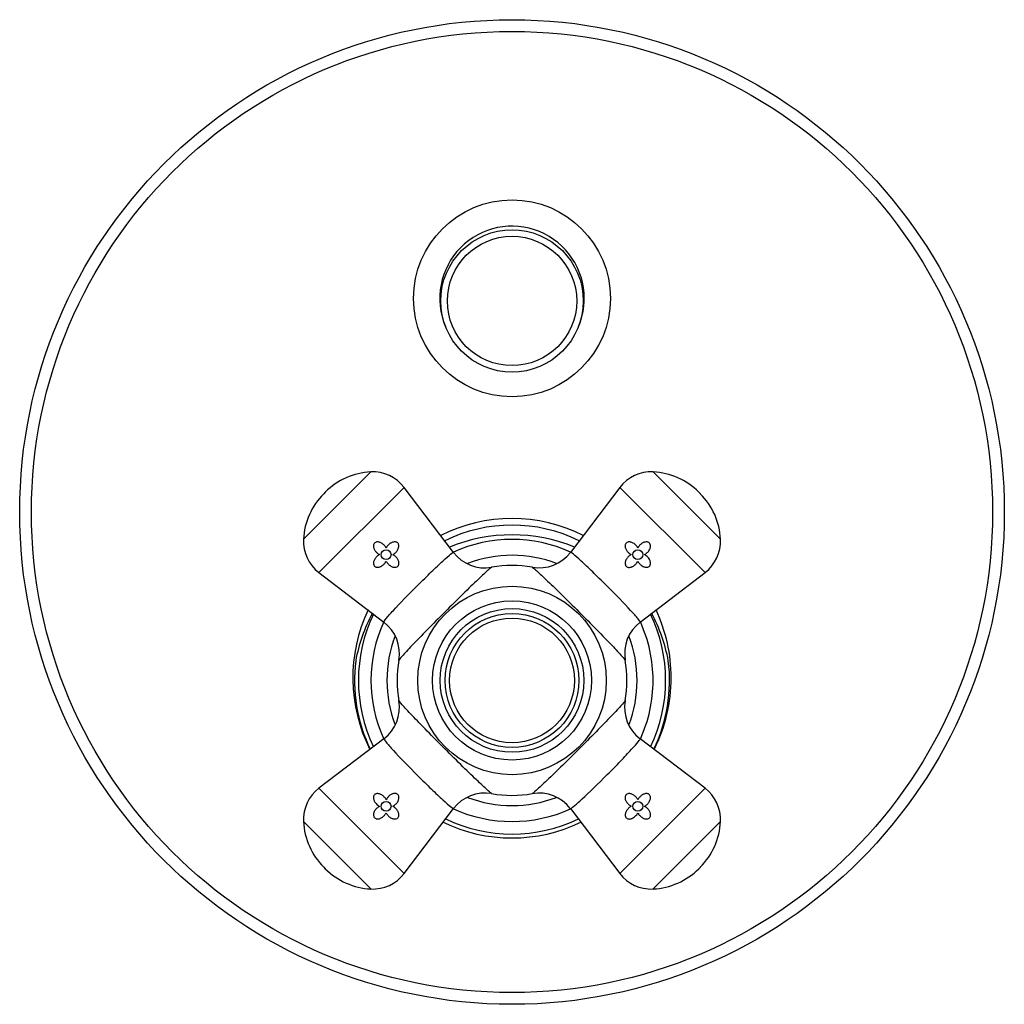
# Model space of a CAD drawing. Units: inches. Extents: x -359 to -40, y -7 to 336.
# Drawn here: x -359 to -209, y 186 to 336 of the extents above; entities that cross this region are included whole.
import ezdxf

# ---------------------------------------------------------------- set-up
doc = ezdxf.new("R2010")
doc.units = ezdxf.units.IN
for name, color, linetype in [('017007', 7, 'Continuous'), ('036037', 7, 'Continuous'), ('105012', 7, 'Continuous'), ('105014', 7, 'Continuous'), ('107002', 7, 'Continuous'), ('107004', 7, 'Continuous'), ('405002', 7, 'Continuous'), ('406006', 7, 'Continuous'), ('Default', 7, 'Continuous')]:
    doc.layers.add(name, color=color, linetype=linetype)

# ---------------------------------------------------------------- blocks, each defined once
blk = doc.blocks.new('SE4')
at = {"layer": '017007', "color": 7, "linetype": 'Continuous', "ltscale": 25.4}
for radius in [75, 73.21]:
    blk.add_circle((-283.6, 261.08), radius, dxfattribs=at)
at = {"layer": '036037', "color": 7, "linetype": 'Continuous', "ltscale": 25.4}
for centre, radius, start, end in [((-283.6, 232.11), 25.49, 68.0127, 111.9712), ((-283.6, 235.42), 21.49, 65.463, 114.537), ((-283.6, 235.42), 19.06, 69.0919, 110.7917), ((-283.6, 235.42), 23.4, 154.4082, 205.5918), ((-283.6, 235.42), 23.4, 334.4082, 25.5918), ((-283.6, 235.42), 21.49, 155.463, 204.537), ((-283.6, 235.42), 21.49, 0, 24.537), ((-283.6, 235.42), 19.06, 159.1267, 200.8151), ((-283.6, 235.42), 19.06, 0, 20.8102), ((-283.6, 235.42), 24, 172.8192, 205.8867), ((-283.6, 235.42), 24, 334.1133, 7.1808), ((-283.6, 235.42), 19.06, 339.0438, 360), ((-283.6, 235.42), 21.49, 335.463, 360), ((-283.6, 235.42), 19.06, 249.1743, 290.8323), ((-283.6, 235.42), 21.49, 245.463, 294.537), ((-283.6, 235.42), 24, 244.1133, 295.8867), ((-283.6, 235.42), 23.4, 244.4082, 295.5918)]:
    blk.add_arc(centre, radius, start, end, dxfattribs=at)
for start_param, end_param in [(1.072809, 1.390371), (4.892815, 5.210377)]:
    blk.add_ellipse((-283.6, 234.07), major_axis=(0, 24.24), ratio=0.998448, start_param=start_param, end_param=end_param, dxfattribs=at)
at = {"layer": '105012', "color": 7, "linetype": 'Continuous', "ltscale": 25.4}
for start, end in [(0, 202.9934), (337.0066, 360)]:
    blk.add_arc((-283.6, 293.63), 11, start, end, dxfattribs=at)
at = {"layer": '105014', "color": 7, "linetype": 'Continuous', "ltscale": 25.4}
for radius in [10.85, 9.85]:
    blk.add_circle((-283.6, 293.23), radius, dxfattribs=at)
at = {"layer": '107002', "color": 7, "linetype": 'Continuous', "ltscale": 25.4}
blk.add_circle((-283.6, 293.63), 15, dxfattribs=at)
at = {"layer": '107004', "color": 7, "linetype": 'Continuous', "ltscale": 25.4}
for radius, start, end in [(24.25, 63.3966, 116.6034), (23.25, 63.8617, 116.1383), (24.25, 154.7813, 206.7906), (24.25, 0, 25.2187), (24.25, 333.2094, 360)]:
    blk.add_arc((-283.6, 235.83), radius, start, end, dxfattribs=at)
at = {"layer": '405002', "color": 7, "linetype": 'Continuous', "ltscale": 25.4}
for p, q in [((-305.11, 267.19), (-315.37, 256.93)), ((-262.1, 267.19), (-251.83, 256.93)), ((-313.01, 251.85), (-300.03, 264.83)), ((-312.05, 264.11), (-312.29, 263.87)), ((-292.49, 254.93), (-300.03, 264.83)), ((-267.17, 264.83), (-274.71, 254.93)), ((-254.19, 251.85), (-267.17, 264.83)), ((-254.91, 263.87), (-255.16, 264.11)), ((-313.01, 251.85), (-303.11, 244.31)), ((-264.09, 244.31), (-254.19, 251.85)), ((-303.11, 226.53), (-313.01, 218.99)), ((-254.19, 218.99), (-264.09, 226.53)), ((-313.01, 218.99), (-300.03, 206.01)), ((-267.17, 206.01), (-254.19, 218.99)), ((-300.03, 206.01), (-292.49, 215.91)), ((-274.71, 215.91), (-267.17, 206.01)), ((-305.11, 203.65), (-315.37, 213.92)), ((-251.83, 213.92), (-262.1, 203.65)), ((-312.29, 206.97), (-312.05, 206.73)), ((-255.16, 206.73), (-254.91, 206.97))]:
    blk.add_line(p, q, dxfattribs=at)
for centre, radius in [((-302.78, 254.59), 0.75), ((-264.43, 254.59), 0.75), ((-283.6, 235.42), 14.36), ((-283.6, 235.42), 12.12), ((-302.78, 216.25), 0.75), ((-264.43, 216.25), 0.75)]:
    blk.add_circle(centre, radius, dxfattribs=at)
for centre, radius, start, end in [((-304.58, 256.64), 10.56, 92.8493, 135), ((-304.81, 261.2), 6, 37.2837, 92.8493), ((-262.4, 261.2), 6, 87.1507, 142.7163), ((-262.62, 256.64), 10.56, 45, 87.1507), ((-304.82, 256.4), 10.56, 135, 177.1507), ((-262.38, 256.4), 10.56, 2.8493, 45), ((-309.38, 256.63), 6, 177.1507, 232.7163), ((-257.83, 256.63), 6, 307.2837, 2.8493), ((-287.75, 258.53), 5.96, 217.2307, 280.0638), ((-279.47, 258.55), 5.98, 260.1278, 322.7548), ((-283.6, 235.42), 17.51, 79.7955, 100.2062), ((-306.71, 239.56), 5.95, 349.8669, 52.8894), ((-260.5, 239.56), 5.94, 127.0869, 190.2086), ((-283.6, 235.42), 17.51, 169.8415, 190.1602), ((-283.6, 235.42), 17.51, 349.7884, 10.1604), ((-306.7, 231.28), 5.94, 307.0869, 10.2086), ((-260.47, 231.29), 5.98, 170.1452, 232.755), ((-309.38, 214.22), 6, 127.2837, 182.8493), ((-287.73, 212.29), 5.98, 80.1278, 142.7548), ((-283.6, 235.42), 17.51, 259.7951, 280.1658), ((-279.46, 212.32), 5.94, 37.0871, 100.1867), ((-257.83, 214.22), 6, 357.1507, 52.7163), ((-304.82, 214.44), 10.56, 182.8493, 225), ((-262.38, 214.44), 10.56, 315, 357.1507), ((-304.58, 214.2), 10.56, 225, 267.1507), ((-304.81, 209.64), 6, 267.1507, 322.7163), ((-262.4, 209.64), 6, 217.2837, 272.8493), ((-262.62, 214.2), 10.56, 272.8493, 315)]:
    blk.add_arc(centre, radius, start, end, dxfattribs=at)
for points, knots in [([(-302.78, 255.59), (-302.82, 255.67), (-302.86, 255.75), (-302.91, 255.82), (-302.96, 255.89), (-303.02, 255.96), (-303.07, 256.02), (-303.13, 256.09), (-303.2, 256.15), (-303.26, 256.2), (-303.33, 256.25), (-303.4, 256.3), (-303.48, 256.35), (-303.55, 256.39), (-303.62, 256.42), (-303.7, 256.45), (-303.76, 256.47), (-303.83, 256.49), (-303.89, 256.5), (-303.94, 256.52), (-304, 256.52), (-304.05, 256.52), (-304.1, 256.52), (-304.14, 256.52), (-304.19, 256.52), (-304.26, 256.51), (-304.34, 256.48), (-304.41, 256.45), (-304.46, 256.42), (-304.51, 256.38), (-304.55, 256.34), (-304.59, 256.29), (-304.62, 256.24), (-304.65, 256.19), (-304.67, 256.13), (-304.69, 256.07), (-304.7, 256.01), (-304.71, 255.92), (-304.71, 255.82), (-304.69, 255.73), (-304.68, 255.66), (-304.66, 255.59), (-304.64, 255.52), (-304.61, 255.46), (-304.58, 255.4), (-304.55, 255.33), (-304.52, 255.27), (-304.48, 255.22), (-304.44, 255.16), (-304.4, 255.1), (-304.36, 255.05), (-304.31, 255), (-304.26, 254.95), (-304.21, 254.9), (-304.16, 254.85), (-304.1, 254.8), (-304.04, 254.76), (-303.98, 254.72), (-303.91, 254.68), (-303.85, 254.64), (-303.78, 254.61)], [0, 0, 0, 0, 0.059801, 0.059801, 0.059801, 0.119528, 0.119528, 0.119528, 0.179235, 0.179235, 0.179235, 0.238966, 0.238966, 0.238966, 0.295588, 0.295588, 0.295588, 0.34151, 0.34151, 0.34151, 0.378928, 0.378928, 0.378928, 0.409757, 0.409757, 0.409757, 0.463211, 0.463211, 0.463211, 0.504591, 0.504591, 0.504591, 0.545972, 0.545972, 0.545972, 0.587955, 0.587955, 0.587955, 0.654523, 0.654523, 0.654523, 0.702717, 0.702717, 0.702717, 0.750811, 0.750811, 0.750811, 0.798856, 0.798856, 0.798856, 0.846878, 0.846878, 0.846878, 0.894896, 0.894896, 0.894896, 0.946943, 0.946943, 0.946943, 1, 1, 1, 1]), ([(-301.78, 254.58), (-301.7, 254.62), (-301.63, 254.66), (-301.56, 254.71), (-301.49, 254.76), (-301.42, 254.82), (-301.36, 254.88), (-301.3, 254.94), (-301.24, 255), (-301.19, 255.06), (-301.14, 255.13), (-301.09, 255.2), (-301.05, 255.27), (-301, 255.35), (-300.96, 255.42), (-300.93, 255.5), (-300.91, 255.57), (-300.89, 255.63), (-300.87, 255.7), (-300.86, 255.76), (-300.85, 255.81), (-300.85, 255.87), (-300.84, 255.96), (-300.85, 256.05), (-300.88, 256.14), (-300.9, 256.2), (-300.92, 256.25), (-300.96, 256.3), (-300.99, 256.35), (-301.03, 256.39), (-301.08, 256.42), (-301.13, 256.46), (-301.18, 256.48), (-301.23, 256.5), (-301.31, 256.52), (-301.39, 256.53), (-301.47, 256.53), (-301.53, 256.53), (-301.59, 256.52), (-301.64, 256.51), (-301.7, 256.5), (-301.76, 256.49), (-301.82, 256.47), (-301.87, 256.45), (-301.93, 256.42), (-301.98, 256.39), (-302.03, 256.37), (-302.09, 256.34), (-302.14, 256.31), (-302.22, 256.25), (-302.3, 256.19), (-302.37, 256.12), (-302.45, 256.05), (-302.53, 255.97), (-302.6, 255.88), (-302.63, 255.84), (-302.67, 255.79), (-302.7, 255.74), (-302.73, 255.7), (-302.76, 255.65), (-302.78, 255.59)], [0, 0, 0, 0, 0.057949, 0.057949, 0.057949, 0.115847, 0.115847, 0.115847, 0.173731, 0.173731, 0.173731, 0.231633, 0.231633, 0.231633, 0.2896, 0.2896, 0.2896, 0.337852, 0.337852, 0.337852, 0.375548, 0.375548, 0.375548, 0.437594, 0.437594, 0.437594, 0.477886, 0.477886, 0.477886, 0.518382, 0.518382, 0.518382, 0.556557, 0.556557, 0.556557, 0.613439, 0.613439, 0.613439, 0.655072, 0.655072, 0.655072, 0.696608, 0.696608, 0.696608, 0.738097, 0.738097, 0.738097, 0.779561, 0.779561, 0.779561, 0.847942, 0.847942, 0.847942, 0.922663, 0.922663, 0.922663, 0.961129, 0.961129, 0.961129, 1, 1, 1, 1]), ([(-264.42, 255.59), (-264.46, 255.67), (-264.5, 255.75), (-264.55, 255.82), (-264.6, 255.89), (-264.66, 255.95), (-264.72, 256.01), (-264.78, 256.08), (-264.84, 256.13), (-264.91, 256.19), (-264.98, 256.24), (-265.05, 256.29), (-265.12, 256.33), (-265.19, 256.37), (-265.27, 256.41), (-265.35, 256.44), (-265.41, 256.47), (-265.48, 256.49), (-265.55, 256.5), (-265.61, 256.51), (-265.67, 256.52), (-265.72, 256.52), (-265.77, 256.52), (-265.82, 256.52), (-265.86, 256.52), (-265.94, 256.5), (-266.02, 256.48), (-266.09, 256.44), (-266.14, 256.42), (-266.18, 256.38), (-266.22, 256.34), (-266.26, 256.29), (-266.29, 256.24), (-266.32, 256.19), (-266.34, 256.14), (-266.36, 256.08), (-266.36, 256.02), (-266.38, 255.93), (-266.37, 255.84), (-266.36, 255.75), (-266.35, 255.68), (-266.33, 255.61), (-266.3, 255.55), (-266.28, 255.49), (-266.25, 255.42), (-266.22, 255.36), (-266.19, 255.3), (-266.15, 255.24), (-266.11, 255.19), (-266.07, 255.13), (-266.03, 255.08), (-265.99, 255.03), (-265.94, 254.97), (-265.89, 254.92), (-265.84, 254.88), (-265.79, 254.83), (-265.74, 254.79), (-265.68, 254.75), (-265.6, 254.69), (-265.52, 254.64), (-265.43, 254.59)], [0, 0, 0, 0, 0.05857, 0.05857, 0.05857, 0.117073, 0.117073, 0.117073, 0.175552, 0.175552, 0.175552, 0.234042, 0.234042, 0.234042, 0.29258, 0.29258, 0.29258, 0.342953, 0.342953, 0.342953, 0.383397, 0.383397, 0.383397, 0.416101, 0.416101, 0.416101, 0.47137, 0.47137, 0.47137, 0.510918, 0.510918, 0.510918, 0.550545, 0.550545, 0.550545, 0.589538, 0.589538, 0.589538, 0.651752, 0.651752, 0.651752, 0.698723, 0.698723, 0.698723, 0.745583, 0.745583, 0.745583, 0.792392, 0.792392, 0.792392, 0.839178, 0.839178, 0.839178, 0.885956, 0.885956, 0.885956, 0.932736, 0.932736, 0.932736, 1, 1, 1, 1]), ([(-263.43, 254.6), (-263.35, 254.64), (-263.27, 254.68), (-263.2, 254.73), (-263.13, 254.78), (-263.06, 254.83), (-263, 254.89), (-262.94, 254.95), (-262.88, 255.02), (-262.82, 255.08), (-262.77, 255.15), (-262.72, 255.22), (-262.68, 255.3), (-262.64, 255.37), (-262.6, 255.44), (-262.57, 255.52), (-262.55, 255.58), (-262.53, 255.64), (-262.52, 255.71), (-262.51, 255.76), (-262.5, 255.82), (-262.5, 255.87), (-262.5, 255.92), (-262.5, 255.96), (-262.51, 256), (-262.52, 256.08), (-262.54, 256.16), (-262.58, 256.23), (-262.61, 256.28), (-262.64, 256.33), (-262.69, 256.37), (-262.73, 256.41), (-262.78, 256.44), (-262.84, 256.47), (-262.89, 256.49), (-262.95, 256.51), (-263.01, 256.52), (-263.11, 256.53), (-263.2, 256.53), (-263.3, 256.51), (-263.37, 256.5), (-263.43, 256.48), (-263.5, 256.46), (-263.56, 256.43), (-263.63, 256.4), (-263.69, 256.37), (-263.75, 256.34), (-263.81, 256.3), (-263.86, 256.26), (-263.92, 256.22), (-263.97, 256.17), (-264.03, 256.13), (-264.08, 256.08), (-264.13, 256.03), (-264.17, 255.98), (-264.22, 255.92), (-264.27, 255.86), (-264.31, 255.8), (-264.35, 255.73), (-264.39, 255.66), (-264.42, 255.59)], [0, 0, 0, 0, 0.059801, 0.059801, 0.059801, 0.119528, 0.119528, 0.119528, 0.179235, 0.179235, 0.179235, 0.238966, 0.238966, 0.238966, 0.295588, 0.295588, 0.295588, 0.34151, 0.34151, 0.34151, 0.378928, 0.378928, 0.378928, 0.409757, 0.409757, 0.409757, 0.463211, 0.463211, 0.463211, 0.504591, 0.504591, 0.504591, 0.545972, 0.545972, 0.545972, 0.587955, 0.587955, 0.587955, 0.654523, 0.654523, 0.654523, 0.702717, 0.702717, 0.702717, 0.750811, 0.750811, 0.750811, 0.798856, 0.798856, 0.798856, 0.846878, 0.846878, 0.846878, 0.894896, 0.894896, 0.894896, 0.946943, 0.946943, 0.946943, 1, 1, 1, 1]), ([(-303.78, 254.61), (-303.85, 254.57), (-303.93, 254.52), (-304, 254.47), (-304.07, 254.42), (-304.13, 254.36), (-304.2, 254.3), (-304.26, 254.25), (-304.32, 254.18), (-304.37, 254.11), (-304.42, 254.05), (-304.47, 253.98), (-304.51, 253.91), (-304.56, 253.83), (-304.59, 253.76), (-304.62, 253.68), (-304.65, 253.61), (-304.67, 253.54), (-304.68, 253.47), (-304.69, 253.41), (-304.7, 253.36), (-304.7, 253.3), (-304.71, 253.25), (-304.7, 253.21), (-304.7, 253.16), (-304.69, 253.08), (-304.66, 253.01), (-304.62, 252.94), (-304.6, 252.89), (-304.56, 252.84), (-304.52, 252.8), (-304.47, 252.76), (-304.42, 252.73), (-304.37, 252.71), (-304.32, 252.68), (-304.26, 252.67), (-304.2, 252.66), (-304.11, 252.65), (-304.02, 252.65), (-303.93, 252.67), (-303.86, 252.68), (-303.8, 252.7), (-303.73, 252.72), (-303.67, 252.74), (-303.6, 252.77), (-303.54, 252.8), (-303.48, 252.84), (-303.42, 252.87), (-303.37, 252.91), (-303.31, 252.95), (-303.26, 252.99), (-303.21, 253.04), (-303.15, 253.08), (-303.11, 253.13), (-303.06, 253.18), (-303.01, 253.23), (-302.97, 253.29), (-302.93, 253.34), (-302.87, 253.42), (-302.82, 253.51), (-302.78, 253.59)], [0, 0, 0, 0, 0.05857, 0.05857, 0.05857, 0.117073, 0.117073, 0.117073, 0.175552, 0.175552, 0.175552, 0.234042, 0.234042, 0.234042, 0.29258, 0.29258, 0.29258, 0.342953, 0.342953, 0.342953, 0.383397, 0.383397, 0.383397, 0.416101, 0.416101, 0.416101, 0.47137, 0.47137, 0.47137, 0.510918, 0.510918, 0.510918, 0.550545, 0.550545, 0.550545, 0.589538, 0.589538, 0.589538, 0.651752, 0.651752, 0.651752, 0.698723, 0.698723, 0.698723, 0.745583, 0.745583, 0.745583, 0.792392, 0.792392, 0.792392, 0.839178, 0.839178, 0.839178, 0.885956, 0.885956, 0.885956, 0.932736, 0.932736, 0.932736, 1, 1, 1, 1]), ([(-303.11, 244.32), (-303.12, 244.32), (-303.12, 244.32), (-303.14, 244.36), (-303.02, 244.54), (-302.52, 245.15), (-302.14, 245.58), (-300.7, 247.14), (-299.33, 248.56), (-297.25, 250.64), (-296.55, 251.32), (-295.25, 252.58), (-294.65, 253.14), (-293.64, 254.07), (-293.23, 254.42), (-292.68, 254.87), (-292.52, 254.97), (-292.5, 254.93)], [0.3713037, 0.3713037, 0.3713037, 0.3713037, 0.375, 0.375, 0.4375, 0.4375, 0.5, 0.5, 0.625, 0.625, 0.6875, 0.6875, 0.75, 0.75, 0.8125, 0.8125, 0.873107, 0.873107, 0.873107, 0.873107]), ([(-302.78, 253.59), (-302.74, 253.52), (-302.69, 253.44), (-302.64, 253.37), (-302.59, 253.3), (-302.54, 253.23), (-302.48, 253.17), (-302.42, 253.1), (-302.35, 253.04), (-302.29, 252.99), (-302.22, 252.94), (-302.15, 252.89), (-302.07, 252.84), (-302, 252.8), (-301.92, 252.76), (-301.84, 252.73), (-301.78, 252.71), (-301.71, 252.69), (-301.64, 252.68), (-301.59, 252.67), (-301.53, 252.66), (-301.48, 252.66), (-301.43, 252.66), (-301.39, 252.66), (-301.34, 252.66), (-301.26, 252.67), (-301.19, 252.7), (-301.12, 252.73), (-301.06, 252.76), (-301.02, 252.8), (-300.97, 252.84), (-300.93, 252.89), (-300.9, 252.94), (-300.88, 252.99), (-300.85, 253.05), (-300.84, 253.11), (-300.83, 253.17), (-300.81, 253.26), (-300.82, 253.36), (-300.84, 253.45), (-300.85, 253.52), (-300.87, 253.59), (-300.89, 253.65), (-300.92, 253.71), (-300.95, 253.78), (-300.98, 253.84), (-301.01, 253.9), (-301.05, 253.96), (-301.09, 254.01), (-301.13, 254.07), (-301.18, 254.12), (-301.22, 254.17), (-301.27, 254.22), (-301.32, 254.27), (-301.37, 254.31), (-301.42, 254.36), (-301.47, 254.4), (-301.53, 254.44), (-301.61, 254.49), (-301.69, 254.54), (-301.78, 254.58)], [0, 0, 0, 0, 0.059763, 0.059763, 0.059763, 0.119456, 0.119456, 0.119456, 0.179134, 0.179134, 0.179134, 0.238836, 0.238836, 0.238836, 0.296548, 0.296548, 0.296548, 0.343011, 0.343011, 0.343011, 0.380798, 0.380798, 0.380798, 0.411849, 0.411849, 0.411849, 0.465535, 0.465535, 0.465535, 0.5066, 0.5066, 0.5066, 0.547687, 0.547687, 0.547687, 0.589006, 0.589006, 0.589006, 0.653755, 0.653755, 0.653755, 0.70077, 0.70077, 0.70077, 0.747684, 0.747684, 0.747684, 0.794546, 0.794546, 0.794546, 0.841384, 0.841384, 0.841384, 0.888213, 0.888213, 0.888213, 0.935044, 0.935044, 0.935044, 1, 1, 1, 1]), ([(-264.09, 244.32), (-264.09, 244.32), (-264.09, 244.32), (-264.07, 244.36), (-264.19, 244.54), (-264.69, 245.15), (-265.07, 245.58), (-266.5, 247.14), (-267.88, 248.56), (-269.95, 250.64), (-270.66, 251.32), (-271.95, 252.58), (-272.55, 253.14), (-273.57, 254.07), (-273.97, 254.42), (-274.53, 254.87), (-274.68, 254.97), (-274.71, 254.93)], [0.3713041, 0.3713041, 0.3713041, 0.3713041, 0.375, 0.375, 0.4375, 0.4375, 0.5, 0.5, 0.625, 0.625, 0.6875, 0.6875, 0.75, 0.75, 0.8125, 0.8125, 0.8731071, 0.8731071, 0.8731071, 0.8731071]), ([(-265.43, 254.59), (-265.51, 254.56), (-265.58, 254.51), (-265.65, 254.46), (-265.73, 254.41), (-265.79, 254.36), (-265.86, 254.3), (-265.92, 254.24), (-265.98, 254.17), (-266.03, 254.1), (-266.09, 254.04), (-266.14, 253.96), (-266.18, 253.89), (-266.22, 253.82), (-266.26, 253.74), (-266.29, 253.66), (-266.31, 253.6), (-266.33, 253.53), (-266.35, 253.46), (-266.36, 253.41), (-266.36, 253.35), (-266.37, 253.3), (-266.37, 253.25), (-266.37, 253.21), (-266.36, 253.16), (-266.35, 253.08), (-266.33, 253.01), (-266.29, 252.94), (-266.26, 252.88), (-266.23, 252.83), (-266.18, 252.79), (-266.14, 252.75), (-266.09, 252.72), (-266.03, 252.69), (-265.98, 252.67), (-265.92, 252.65), (-265.86, 252.65), (-265.76, 252.63), (-265.67, 252.64), (-265.57, 252.66), (-265.5, 252.67), (-265.44, 252.69), (-265.37, 252.71), (-265.31, 252.74), (-265.25, 252.77), (-265.19, 252.8), (-265.13, 252.83), (-265.07, 252.87), (-265.01, 252.91), (-264.96, 252.95), (-264.9, 252.99), (-264.85, 253.04), (-264.8, 253.09), (-264.76, 253.14), (-264.71, 253.19), (-264.67, 253.24), (-264.62, 253.29), (-264.59, 253.35), (-264.53, 253.43), (-264.48, 253.51), (-264.44, 253.59)], [0, 0, 0, 0, 0.059763, 0.059763, 0.059763, 0.119456, 0.119456, 0.119456, 0.179134, 0.179134, 0.179134, 0.238836, 0.238836, 0.238836, 0.296548, 0.296548, 0.296548, 0.343011, 0.343011, 0.343011, 0.380798, 0.380798, 0.380798, 0.411849, 0.411849, 0.411849, 0.465535, 0.465535, 0.465535, 0.5066, 0.5066, 0.5066, 0.547687, 0.547687, 0.547687, 0.589006, 0.589006, 0.589006, 0.653755, 0.653755, 0.653755, 0.70077, 0.70077, 0.70077, 0.747684, 0.747684, 0.747684, 0.794546, 0.794546, 0.794546, 0.841384, 0.841384, 0.841384, 0.888213, 0.888213, 0.888213, 0.935044, 0.935044, 0.935044, 1, 1, 1, 1]), ([(-264.44, 253.59), (-264.41, 253.52), (-264.36, 253.45), (-264.31, 253.38), (-264.26, 253.31), (-264.21, 253.24), (-264.15, 253.18), (-264.09, 253.12), (-264.03, 253.06), (-263.96, 253.01), (-263.89, 252.96), (-263.82, 252.91), (-263.75, 252.86), (-263.68, 252.82), (-263.6, 252.78), (-263.52, 252.75), (-263.46, 252.73), (-263.39, 252.7), (-263.32, 252.69), (-263.27, 252.68), (-263.21, 252.67), (-263.16, 252.67), (-263.07, 252.66), (-262.97, 252.67), (-262.89, 252.7), (-262.83, 252.71), (-262.77, 252.74), (-262.72, 252.77), (-262.68, 252.81), (-262.63, 252.85), (-262.6, 252.9), (-262.57, 252.95), (-262.54, 253), (-262.53, 253.05), (-262.5, 253.12), (-262.49, 253.21), (-262.49, 253.29), (-262.49, 253.35), (-262.5, 253.41), (-262.51, 253.46), (-262.52, 253.52), (-262.54, 253.58), (-262.56, 253.63), (-262.58, 253.69), (-262.6, 253.75), (-262.63, 253.8), (-262.66, 253.85), (-262.69, 253.9), (-262.72, 253.96), (-262.77, 254.04), (-262.83, 254.12), (-262.9, 254.19), (-262.97, 254.27), (-263.05, 254.35), (-263.14, 254.42), (-263.19, 254.45), (-263.23, 254.49), (-263.28, 254.52), (-263.33, 254.55), (-263.38, 254.58), (-263.43, 254.6)], [0, 0, 0, 0, 0.057949, 0.057949, 0.057949, 0.115847, 0.115847, 0.115847, 0.173731, 0.173731, 0.173731, 0.231633, 0.231633, 0.231633, 0.2896, 0.2896, 0.2896, 0.337852, 0.337852, 0.337852, 0.375548, 0.375548, 0.375548, 0.437594, 0.437594, 0.437594, 0.477886, 0.477886, 0.477886, 0.518382, 0.518382, 0.518382, 0.556557, 0.556557, 0.556557, 0.613439, 0.613439, 0.613439, 0.655072, 0.655072, 0.655072, 0.696608, 0.696608, 0.696608, 0.738097, 0.738097, 0.738097, 0.779561, 0.779561, 0.779561, 0.847942, 0.847942, 0.847942, 0.922663, 0.922663, 0.922663, 0.961129, 0.961129, 0.961129, 1, 1, 1, 1]), ([(-286.68, 252.66), (-286.73, 252.65), (-286.92, 252.51), (-287.59, 251.91), (-288.12, 251.42), (-289.44, 250.17), (-290.23, 249.4), (-291.94, 247.72), (-292.87, 246.8), (-295.66, 244.01), (-297.5, 242.14), (-299.46, 240.09), (-299.98, 239.53), (-300.66, 238.77), (-300.83, 238.55), (-300.84, 238.5)], [0.1332547, 0.1332547, 0.1332547, 0.1332547, 0.1875, 0.1875, 0.25, 0.25, 0.3125, 0.3125, 0.375, 0.375, 0.5, 0.5, 0.5625, 0.5625, 0.6221776, 0.6221776, 0.6221776, 0.6221776]), ([(-280.52, 252.66), (-280.47, 252.65), (-280.29, 252.51), (-279.62, 251.91), (-279.08, 251.42), (-277.77, 250.17), (-276.97, 249.4), (-275.26, 247.72), (-274.33, 246.8), (-271.54, 244.01), (-269.71, 242.14), (-267.75, 240.09), (-267.23, 239.53), (-266.55, 238.77), (-266.37, 238.55), (-266.36, 238.5)], [0.1332614, 0.1332614, 0.1332614, 0.1332614, 0.1875, 0.1875, 0.25, 0.25, 0.3125, 0.3125, 0.375, 0.375, 0.5, 0.5, 0.5625, 0.5625, 0.6221807, 0.6221807, 0.6221807, 0.6221807]), ([(-286.68, 218.18), (-286.73, 218.19), (-286.92, 218.34), (-287.59, 218.93), (-288.12, 219.43), (-289.44, 220.68), (-290.23, 221.44), (-291.94, 223.12), (-292.87, 224.04), (-295.66, 226.83), (-297.5, 228.7), (-299.46, 230.75), (-299.98, 231.31), (-300.66, 232.07), (-300.83, 232.29), (-300.84, 232.34)], [0.1332601, 0.1332601, 0.1332601, 0.1332601, 0.1875, 0.1875, 0.25, 0.25, 0.3125, 0.3125, 0.375, 0.375, 0.5, 0.5, 0.5625, 0.5625, 0.6221833, 0.6221833, 0.6221833, 0.6221833]), ([(-266.36, 232.34), (-266.37, 232.3), (-266.51, 232.11), (-267.11, 231.44), (-267.61, 230.9), (-268.86, 229.59), (-269.63, 228.79), (-271.3, 227.08), (-272.22, 226.15), (-275.01, 223.36), (-276.88, 221.52), (-278.93, 219.57), (-279.49, 219.05), (-280.25, 218.37), (-280.47, 218.19), (-280.52, 218.18)], [0.1328548, 0.1328548, 0.1328548, 0.1328548, 0.1875, 0.1875, 0.25, 0.25, 0.3125, 0.3125, 0.375, 0.375, 0.5, 0.5, 0.5625, 0.5625, 0.6223585, 0.6223585, 0.6223585, 0.6223585]), ([(-303.11, 226.53), (-303.12, 226.53), (-303.12, 226.52), (-303.14, 226.48), (-303.02, 226.3), (-302.52, 225.69), (-302.14, 225.26), (-300.7, 223.7), (-299.33, 222.28), (-297.25, 220.21), (-296.55, 219.52), (-295.25, 218.27), (-294.65, 217.7), (-293.64, 216.77), (-293.23, 216.42), (-292.68, 215.97), (-292.52, 215.88), (-292.5, 215.91)], [0.3713041, 0.3713041, 0.3713041, 0.3713041, 0.375, 0.375, 0.4375, 0.4375, 0.5, 0.5, 0.625, 0.625, 0.6875, 0.6875, 0.75, 0.75, 0.8125, 0.8125, 0.8731071, 0.8731071, 0.8731071, 0.8731071]), ([(-274.71, 215.91), (-274.71, 215.91), (-274.71, 215.91), (-274.66, 215.89), (-274.48, 216.01), (-273.87, 216.51), (-273.44, 216.89), (-271.88, 218.32), (-270.46, 219.69), (-268.39, 221.77), (-267.7, 222.47), (-266.45, 223.77), (-265.89, 224.37), (-264.96, 225.38), (-264.6, 225.79), (-264.15, 226.35), (-264.06, 226.5), (-264.09, 226.53)], [0.3713041, 0.3713041, 0.3713041, 0.3713041, 0.375, 0.375, 0.4375, 0.4375, 0.5, 0.5, 0.625, 0.625, 0.6875, 0.6875, 0.75, 0.75, 0.8125, 0.8125, 0.8731071, 0.8731071, 0.8731071, 0.8731071]), ([(-302.76, 217.25), (-302.8, 217.32), (-302.84, 217.4), (-302.89, 217.47), (-302.94, 217.53), (-303, 217.6), (-303.06, 217.66), (-303.12, 217.72), (-303.18, 217.78), (-303.25, 217.83), (-303.31, 217.89), (-303.38, 217.94), (-303.45, 217.98), (-303.53, 218.02), (-303.6, 218.06), (-303.68, 218.09), (-303.75, 218.12), (-303.82, 218.14), (-303.88, 218.15), (-303.94, 218.17), (-303.99, 218.17), (-304.05, 218.18), (-304.14, 218.18), (-304.23, 218.17), (-304.32, 218.15), (-304.38, 218.13), (-304.43, 218.1), (-304.48, 218.07), (-304.53, 218.03), (-304.57, 217.99), (-304.61, 217.94), (-304.64, 217.9), (-304.66, 217.85), (-304.68, 217.8), (-304.7, 217.72), (-304.71, 217.64), (-304.71, 217.56), (-304.71, 217.5), (-304.71, 217.44), (-304.69, 217.38), (-304.68, 217.32), (-304.67, 217.26), (-304.65, 217.21), (-304.63, 217.15), (-304.6, 217.1), (-304.58, 217.04), (-304.55, 216.99), (-304.52, 216.94), (-304.49, 216.89), (-304.43, 216.8), (-304.37, 216.72), (-304.31, 216.65), (-304.23, 216.57), (-304.15, 216.49), (-304.06, 216.43), (-304.02, 216.39), (-303.97, 216.36), (-303.93, 216.33), (-303.88, 216.29), (-303.83, 216.27), (-303.78, 216.24)], [0, 0, 0, 0, 0.057949, 0.057949, 0.057949, 0.115847, 0.115847, 0.115847, 0.173731, 0.173731, 0.173731, 0.231633, 0.231633, 0.231633, 0.2896, 0.2896, 0.2896, 0.337852, 0.337852, 0.337852, 0.375548, 0.375548, 0.375548, 0.437594, 0.437594, 0.437594, 0.477886, 0.477886, 0.477886, 0.518382, 0.518382, 0.518382, 0.556557, 0.556557, 0.556557, 0.613439, 0.613439, 0.613439, 0.655072, 0.655072, 0.655072, 0.696608, 0.696608, 0.696608, 0.738097, 0.738097, 0.738097, 0.779561, 0.779561, 0.779561, 0.847942, 0.847942, 0.847942, 0.922663, 0.922663, 0.922663, 0.961129, 0.961129, 0.961129, 1, 1, 1, 1]), ([(-301.78, 216.25), (-301.7, 216.29), (-301.62, 216.33), (-301.55, 216.38), (-301.48, 216.43), (-301.41, 216.49), (-301.35, 216.55), (-301.28, 216.61), (-301.23, 216.67), (-301.17, 216.74), (-301.12, 216.81), (-301.07, 216.88), (-301.02, 216.95), (-300.98, 217.03), (-300.94, 217.1), (-300.91, 217.18), (-300.89, 217.25), (-300.87, 217.31), (-300.86, 217.38), (-300.85, 217.43), (-300.84, 217.49), (-300.84, 217.55), (-300.84, 217.59), (-300.84, 217.64), (-300.84, 217.68), (-300.85, 217.76), (-300.88, 217.84), (-300.91, 217.91), (-300.94, 217.96), (-300.98, 218.01), (-301.02, 218.05), (-301.07, 218.09), (-301.12, 218.12), (-301.17, 218.15), (-301.23, 218.17), (-301.29, 218.19), (-301.35, 218.2), (-301.44, 218.21), (-301.54, 218.2), (-301.63, 218.19), (-301.7, 218.17), (-301.77, 218.15), (-301.83, 218.13), (-301.9, 218.11), (-301.96, 218.08), (-302.02, 218.04), (-302.08, 218.01), (-302.14, 217.97), (-302.19, 217.93), (-302.25, 217.89), (-302.3, 217.85), (-302.35, 217.8), (-302.4, 217.76), (-302.45, 217.71), (-302.49, 217.66), (-302.54, 217.6), (-302.58, 217.55), (-302.62, 217.49), (-302.67, 217.42), (-302.72, 217.33), (-302.76, 217.25)], [0, 0, 0, 0, 0.059763, 0.059763, 0.059763, 0.119456, 0.119456, 0.119456, 0.179134, 0.179134, 0.179134, 0.238836, 0.238836, 0.238836, 0.296548, 0.296548, 0.296548, 0.343011, 0.343011, 0.343011, 0.380798, 0.380798, 0.380798, 0.411849, 0.411849, 0.411849, 0.465535, 0.465535, 0.465535, 0.5066, 0.5066, 0.5066, 0.547687, 0.547687, 0.547687, 0.589006, 0.589006, 0.589006, 0.653755, 0.653755, 0.653755, 0.70077, 0.70077, 0.70077, 0.747684, 0.747684, 0.747684, 0.794546, 0.794546, 0.794546, 0.841384, 0.841384, 0.841384, 0.888213, 0.888213, 0.888213, 0.935044, 0.935044, 0.935044, 1, 1, 1, 1]), ([(-264.43, 217.25), (-264.47, 217.33), (-264.51, 217.4), (-264.56, 217.47), (-264.61, 217.54), (-264.67, 217.61), (-264.73, 217.68), (-264.79, 217.74), (-264.85, 217.8), (-264.92, 217.85), (-264.99, 217.91), (-265.06, 217.96), (-265.14, 218), (-265.21, 218.04), (-265.29, 218.08), (-265.36, 218.11), (-265.43, 218.13), (-265.49, 218.15), (-265.56, 218.17), (-265.62, 218.18), (-265.67, 218.18), (-265.73, 218.19), (-265.77, 218.19), (-265.82, 218.18), (-265.86, 218.18), (-265.94, 218.17), (-266.02, 218.15), (-266.09, 218.11), (-266.14, 218.08), (-266.19, 218.04), (-266.23, 218), (-266.27, 217.96), (-266.31, 217.9), (-266.33, 217.85), (-266.35, 217.79), (-266.37, 217.73), (-266.38, 217.67), (-266.39, 217.58), (-266.38, 217.48), (-266.37, 217.39), (-266.35, 217.32), (-266.33, 217.26), (-266.31, 217.19), (-266.29, 217.13), (-266.26, 217.07), (-266.22, 217.01), (-266.19, 216.95), (-266.15, 216.89), (-266.11, 216.83), (-266.07, 216.78), (-266.03, 216.72), (-265.98, 216.67), (-265.94, 216.62), (-265.89, 216.58), (-265.84, 216.53), (-265.79, 216.49), (-265.73, 216.44), (-265.67, 216.4), (-265.6, 216.35), (-265.51, 216.3), (-265.43, 216.26)], [0, 0, 0, 0, 0.059763, 0.059763, 0.059763, 0.119456, 0.119456, 0.119456, 0.179134, 0.179134, 0.179134, 0.238836, 0.238836, 0.238836, 0.296548, 0.296548, 0.296548, 0.343011, 0.343011, 0.343011, 0.380798, 0.380798, 0.380798, 0.411849, 0.411849, 0.411849, 0.465535, 0.465535, 0.465535, 0.5066, 0.5066, 0.5066, 0.547687, 0.547687, 0.547687, 0.589006, 0.589006, 0.589006, 0.653755, 0.653755, 0.653755, 0.70077, 0.70077, 0.70077, 0.747684, 0.747684, 0.747684, 0.794546, 0.794546, 0.794546, 0.841384, 0.841384, 0.841384, 0.888213, 0.888213, 0.888213, 0.935044, 0.935044, 0.935044, 1, 1, 1, 1]), ([(-263.43, 216.24), (-263.35, 216.28), (-263.28, 216.32), (-263.21, 216.37), (-263.14, 216.42), (-263.07, 216.48), (-263.01, 216.54), (-262.95, 216.6), (-262.89, 216.66), (-262.84, 216.73), (-262.78, 216.79), (-262.73, 216.86), (-262.69, 216.94), (-262.65, 217.01), (-262.61, 217.09), (-262.58, 217.16), (-262.56, 217.23), (-262.54, 217.3), (-262.52, 217.37), (-262.51, 217.43), (-262.5, 217.49), (-262.5, 217.54), (-262.5, 217.59), (-262.5, 217.64), (-262.51, 217.68), (-262.52, 217.76), (-262.54, 217.84), (-262.58, 217.91), (-262.61, 217.96), (-262.65, 218), (-262.69, 218.04), (-262.73, 218.08), (-262.78, 218.11), (-262.83, 218.14), (-262.89, 218.16), (-262.94, 218.17), (-263, 218.18), (-263.09, 218.2), (-263.19, 218.19), (-263.27, 218.18), (-263.34, 218.16), (-263.41, 218.15), (-263.47, 218.12), (-263.54, 218.1), (-263.6, 218.07), (-263.66, 218.04), (-263.72, 218.01), (-263.78, 217.97), (-263.84, 217.93), (-263.89, 217.89), (-263.95, 217.85), (-264, 217.81), (-264.05, 217.76), (-264.1, 217.71), (-264.15, 217.66), (-264.19, 217.61), (-264.24, 217.56), (-264.28, 217.5), (-264.33, 217.42), (-264.39, 217.34), (-264.43, 217.25)], [0, 0, 0, 0, 0.05857, 0.05857, 0.05857, 0.117073, 0.117073, 0.117073, 0.175552, 0.175552, 0.175552, 0.234042, 0.234042, 0.234042, 0.29258, 0.29258, 0.29258, 0.342953, 0.342953, 0.342953, 0.383397, 0.383397, 0.383397, 0.416101, 0.416101, 0.416101, 0.47137, 0.47137, 0.47137, 0.510918, 0.510918, 0.510918, 0.550545, 0.550545, 0.550545, 0.589538, 0.589538, 0.589538, 0.651752, 0.651752, 0.651752, 0.698723, 0.698723, 0.698723, 0.745583, 0.745583, 0.745583, 0.792392, 0.792392, 0.792392, 0.839178, 0.839178, 0.839178, 0.885956, 0.885956, 0.885956, 0.932736, 0.932736, 0.932736, 1, 1, 1, 1]), ([(-303.78, 216.24), (-303.85, 216.2), (-303.93, 216.16), (-304, 216.11), (-304.07, 216.06), (-304.14, 216.01), (-304.2, 215.95), (-304.27, 215.89), (-304.33, 215.83), (-304.38, 215.76), (-304.44, 215.69), (-304.48, 215.62), (-304.53, 215.55), (-304.57, 215.48), (-304.6, 215.4), (-304.63, 215.32), (-304.65, 215.26), (-304.67, 215.2), (-304.69, 215.13), (-304.7, 215.08), (-304.7, 215.03), (-304.7, 214.97), (-304.71, 214.93), (-304.7, 214.88), (-304.7, 214.84), (-304.69, 214.76), (-304.66, 214.69), (-304.63, 214.62), (-304.6, 214.56), (-304.56, 214.52), (-304.52, 214.47), (-304.47, 214.43), (-304.42, 214.4), (-304.37, 214.38), (-304.31, 214.35), (-304.25, 214.33), (-304.19, 214.32), (-304.1, 214.31), (-304, 214.32), (-303.91, 214.33), (-303.84, 214.34), (-303.77, 214.36), (-303.71, 214.39), (-303.64, 214.41), (-303.58, 214.44), (-303.52, 214.47), (-303.46, 214.51), (-303.4, 214.54), (-303.34, 214.58), (-303.28, 214.62), (-303.23, 214.67), (-303.18, 214.72), (-303.13, 214.76), (-303.08, 214.81), (-303.03, 214.87), (-302.99, 214.92), (-302.94, 214.98), (-302.9, 215.05), (-302.86, 215.11), (-302.82, 215.18), (-302.79, 215.25)], [0, 0, 0, 0, 0.059801, 0.059801, 0.059801, 0.119528, 0.119528, 0.119528, 0.179235, 0.179235, 0.179235, 0.238966, 0.238966, 0.238966, 0.295588, 0.295588, 0.295588, 0.34151, 0.34151, 0.34151, 0.378928, 0.378928, 0.378928, 0.409757, 0.409757, 0.409757, 0.463211, 0.463211, 0.463211, 0.504591, 0.504591, 0.504591, 0.545972, 0.545972, 0.545972, 0.587955, 0.587955, 0.587955, 0.654523, 0.654523, 0.654523, 0.702717, 0.702717, 0.702717, 0.750811, 0.750811, 0.750811, 0.798856, 0.798856, 0.798856, 0.846878, 0.846878, 0.846878, 0.894896, 0.894896, 0.894896, 0.946943, 0.946943, 0.946943, 1, 1, 1, 1]), ([(-302.79, 215.25), (-302.75, 215.17), (-302.7, 215.1), (-302.65, 215.03), (-302.6, 214.96), (-302.55, 214.89), (-302.49, 214.83), (-302.43, 214.77), (-302.36, 214.71), (-302.3, 214.65), (-302.23, 214.6), (-302.16, 214.55), (-302.09, 214.51), (-302.01, 214.47), (-301.94, 214.43), (-301.86, 214.4), (-301.79, 214.38), (-301.72, 214.35), (-301.65, 214.34), (-301.6, 214.33), (-301.54, 214.32), (-301.48, 214.32), (-301.43, 214.32), (-301.39, 214.32), (-301.34, 214.33), (-301.26, 214.34), (-301.19, 214.36), (-301.12, 214.4), (-301.07, 214.43), (-301.02, 214.46), (-300.98, 214.51), (-300.94, 214.55), (-300.91, 214.6), (-300.89, 214.65), (-300.86, 214.71), (-300.85, 214.76), (-300.84, 214.82), (-300.83, 214.91), (-300.83, 215), (-300.85, 215.09), (-300.86, 215.16), (-300.88, 215.23), (-300.9, 215.29), (-300.92, 215.36), (-300.95, 215.42), (-300.98, 215.48), (-301.02, 215.54), (-301.05, 215.6), (-301.09, 215.66), (-301.13, 215.71), (-301.17, 215.77), (-301.22, 215.82), (-301.26, 215.87), (-301.31, 215.92), (-301.36, 215.96), (-301.41, 216.01), (-301.47, 216.05), (-301.52, 216.09), (-301.6, 216.15), (-301.69, 216.21), (-301.78, 216.25)], [0, 0, 0, 0, 0.05857, 0.05857, 0.05857, 0.117073, 0.117073, 0.117073, 0.175552, 0.175552, 0.175552, 0.234042, 0.234042, 0.234042, 0.29258, 0.29258, 0.29258, 0.342953, 0.342953, 0.342953, 0.383397, 0.383397, 0.383397, 0.416101, 0.416101, 0.416101, 0.47137, 0.47137, 0.47137, 0.510918, 0.510918, 0.510918, 0.550545, 0.550545, 0.550545, 0.589538, 0.589538, 0.589538, 0.651752, 0.651752, 0.651752, 0.698723, 0.698723, 0.698723, 0.745583, 0.745583, 0.745583, 0.792392, 0.792392, 0.792392, 0.839178, 0.839178, 0.839178, 0.885956, 0.885956, 0.885956, 0.932736, 0.932736, 0.932736, 1, 1, 1, 1]), ([(-265.43, 216.26), (-265.51, 216.22), (-265.58, 216.18), (-265.65, 216.13), (-265.72, 216.08), (-265.78, 216.02), (-265.84, 215.97), (-265.9, 215.91), (-265.96, 215.84), (-266.01, 215.78), (-266.07, 215.71), (-266.12, 215.64), (-266.16, 215.57), (-266.2, 215.5), (-266.24, 215.42), (-266.27, 215.34), (-266.3, 215.28), (-266.32, 215.21), (-266.33, 215.14), (-266.35, 215.09), (-266.35, 215.03), (-266.36, 214.97), (-266.36, 214.88), (-266.35, 214.79), (-266.33, 214.7), (-266.31, 214.65), (-266.28, 214.59), (-266.25, 214.54), (-266.22, 214.49), (-266.17, 214.45), (-266.12, 214.42), (-266.08, 214.39), (-266.03, 214.36), (-265.98, 214.34), (-265.9, 214.32), (-265.82, 214.31), (-265.74, 214.31), (-265.68, 214.31), (-265.62, 214.32), (-265.56, 214.33), (-265.5, 214.34), (-265.44, 214.36), (-265.39, 214.38), (-265.33, 214.4), (-265.28, 214.42), (-265.22, 214.45), (-265.17, 214.47), (-265.12, 214.5), (-265.07, 214.54), (-264.99, 214.59), (-264.91, 214.65), (-264.83, 214.72), (-264.75, 214.79), (-264.67, 214.87), (-264.61, 214.96), (-264.57, 215), (-264.54, 215.05), (-264.51, 215.1), (-264.48, 215.15), (-264.45, 215.2), (-264.42, 215.25)], [0, 0, 0, 0, 0.057949, 0.057949, 0.057949, 0.115847, 0.115847, 0.115847, 0.173731, 0.173731, 0.173731, 0.231633, 0.231633, 0.231633, 0.2896, 0.2896, 0.2896, 0.337852, 0.337852, 0.337852, 0.375548, 0.375548, 0.375548, 0.437594, 0.437594, 0.437594, 0.477886, 0.477886, 0.477886, 0.518382, 0.518382, 0.518382, 0.556557, 0.556557, 0.556557, 0.613439, 0.613439, 0.613439, 0.655072, 0.655072, 0.655072, 0.696608, 0.696608, 0.696608, 0.738097, 0.738097, 0.738097, 0.779561, 0.779561, 0.779561, 0.847942, 0.847942, 0.847942, 0.922663, 0.922663, 0.922663, 0.961129, 0.961129, 0.961129, 1, 1, 1, 1]), ([(-264.42, 215.25), (-264.38, 215.17), (-264.34, 215.09), (-264.29, 215.02), (-264.24, 214.95), (-264.19, 214.88), (-264.13, 214.82), (-264.07, 214.76), (-264.01, 214.7), (-263.94, 214.64), (-263.87, 214.59), (-263.8, 214.54), (-263.73, 214.5), (-263.66, 214.46), (-263.58, 214.42), (-263.51, 214.39), (-263.44, 214.37), (-263.38, 214.35), (-263.31, 214.34), (-263.26, 214.33), (-263.21, 214.32), (-263.15, 214.32), (-263.11, 214.32), (-263.06, 214.32), (-263.02, 214.33), (-262.94, 214.34), (-262.87, 214.36), (-262.8, 214.4), (-262.75, 214.42), (-262.7, 214.46), (-262.66, 214.51), (-262.61, 214.55), (-262.58, 214.6), (-262.56, 214.66), (-262.53, 214.71), (-262.51, 214.77), (-262.51, 214.83), (-262.49, 214.93), (-262.5, 215.02), (-262.51, 215.12), (-262.53, 215.19), (-262.54, 215.25), (-262.57, 215.32), (-262.59, 215.38), (-262.62, 215.45), (-262.65, 215.51), (-262.69, 215.57), (-262.72, 215.63), (-262.76, 215.68), (-262.81, 215.74), (-262.85, 215.79), (-262.9, 215.84), (-262.94, 215.9), (-262.99, 215.94), (-263.05, 215.99), (-263.1, 216.04), (-263.16, 216.08), (-263.23, 216.13), (-263.29, 216.17), (-263.36, 216.21), (-263.43, 216.24)], [0, 0, 0, 0, 0.059801, 0.059801, 0.059801, 0.119528, 0.119528, 0.119528, 0.179235, 0.179235, 0.179235, 0.238966, 0.238966, 0.238966, 0.295588, 0.295588, 0.295588, 0.34151, 0.34151, 0.34151, 0.378928, 0.378928, 0.378928, 0.409757, 0.409757, 0.409757, 0.463211, 0.463211, 0.463211, 0.504591, 0.504591, 0.504591, 0.545972, 0.545972, 0.545972, 0.587955, 0.587955, 0.587955, 0.654523, 0.654523, 0.654523, 0.702717, 0.702717, 0.702717, 0.750811, 0.750811, 0.750811, 0.798856, 0.798856, 0.798856, 0.846878, 0.846878, 0.846878, 0.894896, 0.894896, 0.894896, 0.946943, 0.946943, 0.946943, 1, 1, 1, 1])]:
    blk.add_open_spline(points, degree=3, knots=knots, dxfattribs=at)
at = {"layer": '406006', "color": 7, "linetype": 'Continuous', "ltscale": 25.4}
for radius in [10.95, 10.2, 9.5]:
    blk.add_circle((-283.6, 235.42), radius, dxfattribs=at)

msp = doc.modelspace()

# ---------------------------------------------------------------- block references
at = {"layer": 'Default'}
msp.add_blockref('SE4', (0, 0), dxfattribs=at)

doc.saveas('drawing.dxf')
